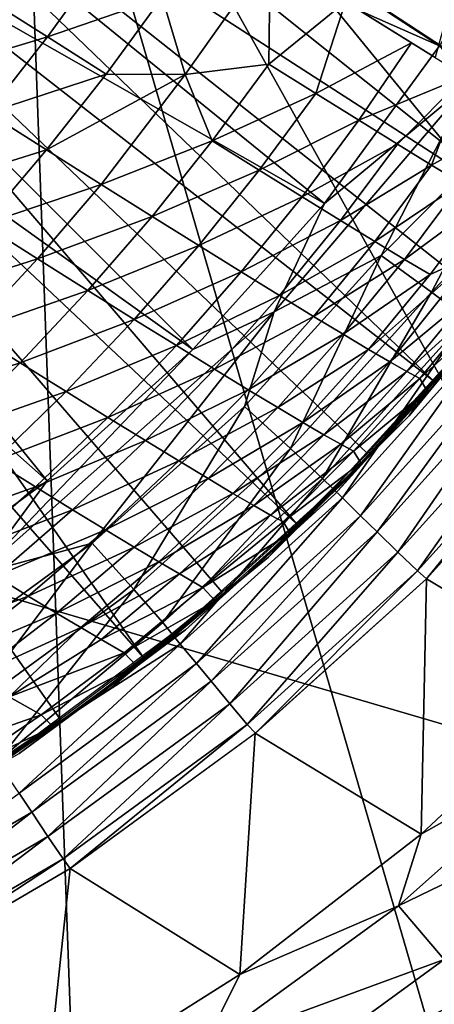
# Model space of a CAD drawing. Extents: x -185 to 183, y -457 to 0.
# Drawn here: x 128 to 130, y -317 to -314 of the extents above; entities that cross this region are included whole.
import ezdxf

# ---------------------------------------------------------------- set-up
doc = ezdxf.new("R2010")
doc.units = 0
doc.layers.get('0').update_dxf_attribs({"linetype": 'CONTINUOUS'})

msp = doc.modelspace()

# ---------------------------------------------------------------- linework, layer by layer
for points in [[(92.2222, -348.1087, 44.9308), (138.9153, -235.612, 43.4163), (92.1605, -235.6346, 43.7607)], [(138.9153, -235.612, 43.4163), (92.2222, -348.1087, 44.9308), (138.9771, -348.0845, 44.7763)], [(128.3411, -312.6663, 21.9777), (137.0039, -306.3724, 23.2116), (135.1036, -314.5255, 23.3936)], [(132.4187, -316.7982, 28.1814), (124.6565, -308.4537, 25.9529), (123.267, -314.1191, 26.1392)], [(124.6565, -308.4537, 25.9529), (132.4187, -316.7982, 28.1814), (133.9626, -310.8683, 28.0461)], [(125.78, -319.488, 22.0375), (121.4053, -310.7888, 20.201), (128.3411, -312.6663, 21.9777)], [(127.609, -312.634, 32.7202), (130.2499, -314.0225, 32.741), (127.7614, -312.3763, 32.7163)], [(127.7614, -312.3763, 32.7163), (130.2499, -314.0225, 32.741), (130.39, -313.773, 32.7372)], [(127.434, -312.877, 32.7238), (129.9423, -314.4929, 32.7481), (127.609, -312.634, 32.7202)], [(127.609, -312.634, 32.7202), (130.1013, -314.261, 32.7446), (130.2499, -314.0225, 32.741)], [(127.609, -312.634, 32.7202), (129.9423, -314.4929, 32.7481), (130.1013, -314.261, 32.7446)], [(125.78, -319.488, 22.0375), (128.3411, -312.6663, 21.9777), (127.1412, -318.9724, 22.2669)], [(127.1412, -318.9724, 22.2669), (128.3411, -312.6663, 21.9777), (128.554, -318.5858, 22.5113)], [(132.8958, -318.2408, 23.2755), (128.3411, -312.6663, 21.9777), (135.1036, -314.5255, 23.3936)], [(131.4402, -318.2205, 23.0193), (128.3411, -312.6663, 21.9777), (132.8958, -318.2408, 23.2755)], [(129.9931, -318.3352, 22.764), (128.3411, -312.6663, 21.9777), (131.4402, -318.2205, 23.0193)], [(128.554, -318.5858, 22.5113), (128.3411, -312.6663, 21.9777), (129.9931, -318.3352, 22.764)], [(127.7772, -312.7454, 32.7219), (129.6025, -313.9377, 32.7398), (127.563, -313.0386, 32.7263)], [(127.7772, -312.7454, 32.7219), (129.8955, -313.4359, 32.7323), (129.6025, -313.9377, 32.7398)], [(127.231, -313.1106, 32.7273), (129.5844, -314.9452, 32.7549), (127.434, -312.877, 32.7238)], [(127.434, -312.877, 32.7238), (129.77, -314.7213, 32.7515), (129.9423, -314.4929, 32.7481)], [(127.434, -312.877, 32.7238), (129.5844, -314.9452, 32.7549), (129.77, -314.7213, 32.7515)], [(127.563, -313.0386, 32.7263), (129.2561, -314.412, 32.7469), (127.3184, -313.3097, 32.7304)], [(127.563, -313.0386, 32.7263), (129.6025, -313.9377, 32.7398), (129.2561, -314.412, 32.7469)], [(127.0002, -313.3304, 32.7306), (129.1733, -315.3755, 32.7613), (127.231, -313.1106, 32.7273)], [(127.231, -313.1106, 32.7273), (129.3854, -315.1636, 32.7581), (129.5844, -314.9452, 32.7549)], [(127.231, -313.1106, 32.7273), (129.1733, -315.3755, 32.7613), (129.3854, -315.1636, 32.7581)], [(127.3184, -313.3097, 32.7304), (128.8604, -314.8504, 32.7535), (127.0471, -313.554, 32.734)], [(127.3184, -313.3097, 32.7304), (129.2561, -314.412, 32.7469), (128.8604, -314.8504, 32.7535)], [(126.7427, -313.5317, 32.7336), (128.7106, -315.7754, 32.7673), (127.0002, -313.3304, 32.7306)], [(127.0002, -313.3304, 32.7306), (128.9483, -315.5798, 32.7643), (129.1733, -315.3755, 32.7613)], [(127.0002, -313.3304, 32.7306), (128.7106, -315.7754, 32.7673), (128.9483, -315.5798, 32.7643)], [(126.7427, -313.5317, 32.7336), (128.4607, -315.9612, 32.7701), (128.7106, -315.7754, 32.7673)], [(126.7427, -313.5317, 32.7336), (128.1993, -316.1361, 32.7727), (128.4607, -315.9612, 32.7701)], [(127.0471, -313.554, 32.734), (128.4216, -315.2458, 32.7594), (126.7536, -313.7681, 32.7372)], [(127.0471, -313.554, 32.734), (128.8604, -314.8504, 32.7535), (128.4216, -315.2458, 32.7594)], [(128.7684, -313.7923, 28.4516), (129.0928, -313.6641, 28.7016), (128.8367, -314.0239, 28.7072)], [(128.8367, -314.0239, 28.7072), (129.0928, -313.6641, 28.7016), (129.0887, -313.9935, 28.9747)], [(129.0887, -313.9935, 28.9747), (129.0928, -313.6641, 28.7016), (129.3194, -313.806, 29.1007)], [(128.2347, -313.7924, 27.9844), (128.5908, -313.6801, 28.2041), (128.4224, -313.9113, 28.2204)], [(128.7684, -313.7923, 28.4516), (128.4224, -313.9113, 28.2204), (128.5908, -313.6801, 28.2041)], [(129.6678, -313.6909, 29.5204), (129.5897, -313.9736, 29.6871), (129.3215, -313.8073, 29.102)], [(126.7536, -313.7681, 32.7372), (128.4216, -315.2458, 32.7594), (127.947, -315.5919, 32.7646)], [(128.4224, -313.9113, 28.2204), (128.0569, -314.0215, 28.0109), (128.2347, -313.7924, 27.9844)], [(128.4224, -313.9113, 28.2204), (128.7684, -313.7923, 28.4516), (128.5994, -314.0232, 28.4671)], [(128.8367, -314.0239, 28.7072), (128.5994, -314.0232, 28.4671), (128.7684, -313.7923, 28.4516)], [(129.0887, -313.9935, 28.9747), (129.3194, -313.806, 29.1007), (129.2306, -314.0819, 29.248)], [(129.2306, -314.0819, 29.248), (129.3194, -313.806, 29.1007), (129.5184, -313.9295, 29.5211)], [(128.0569, -314.0215, 28.0109), (128.4224, -313.9113, 28.2204), (128.2436, -314.1399, 28.2456)], [(128.5994, -314.0232, 28.4671), (128.2436, -314.1399, 28.2456), (128.4224, -313.9113, 28.2204)], [(129.2306, -314.0819, 29.248), (129.5184, -313.9295, 29.5211), (129.3597, -314.162, 29.5274)], [(129.6025, -313.9377, 32.7398), (129.6929, -314.0504, 32.7497), (129.2561, -314.412, 32.7469)], [(129.3597, -314.162, 29.5274), (129.5184, -313.9295, 29.5211), (129.6803, -314.0291, 29.9242)], [(128.8367, -314.0239, 28.7072), (129.0887, -313.9935, 28.9747), (128.9188, -314.2238, 28.9886)], [(129.2306, -314.0819, 29.248), (128.9188, -314.2238, 28.9886), (129.0887, -313.9935, 28.9747)], [(128.2436, -314.1399, 28.2456), (128.5994, -314.0232, 28.4671), (128.4197, -314.2511, 28.4911)], [(128.8367, -314.0239, 28.7072), (128.4197, -314.2511, 28.4911), (128.5994, -314.0232, 28.4671)], [(128.4197, -314.2511, 28.4911), (128.8367, -314.0239, 28.7072), (128.5845, -314.3549, 28.7462)], [(128.9188, -314.2238, 28.9886), (128.5845, -314.3549, 28.7462), (128.8367, -314.0239, 28.7072)], [(129.3597, -314.162, 29.5274), (129.6803, -314.0291, 29.9242), (129.4759, -314.2335, 29.8119)], [(129.4759, -314.2335, 29.8119), (129.6803, -314.0291, 29.9242), (129.579, -314.2964, 30.1002)], [(129.579, -314.2964, 30.1002), (129.6803, -314.0291, 29.9242), (129.8623, -314.1391, 30.5041)], [(129.2561, -314.412, 32.7469), (129.6929, -314.0504, 32.7497), (129.1055, -314.7372, 32.756)], [(129.6929, -314.0504, 32.7497), (129.4274, -314.5678, 32.7747), (129.1055, -314.7372, 32.756)], [(129.4274, -314.5678, 32.7747), (129.6929, -314.0504, 32.7497), (129.8712, -314.1208, 32.7948)], [(128.9188, -314.2238, 28.9886), (129.2306, -314.0819, 29.248), (129.0602, -314.3119, 29.261)], [(129.3597, -314.162, 29.5274), (129.0602, -314.3119, 29.261), (129.2306, -314.0819, 29.248)], [(130.6074, -322.6545, 28.3068), (123.267, -314.1191, 26.1392), (121.62, -319.7096, 26.3162)], [(123.267, -314.1191, 26.1392), (130.6074, -322.6545, 28.3068), (132.4187, -316.7982, 28.1814)], [(128.4197, -314.2511, 28.4911), (128.0545, -314.3648, 28.2802), (128.2436, -314.1399, 28.2456)], [(129.8712, -314.1208, 32.7948), (129.5785, -314.6781, 32.8399), (129.4274, -314.5678, 32.7747)], [(129.5785, -314.6781, 32.8399), (129.8712, -314.1208, 32.7948), (130.0278, -314.2168, 32.8797)], [(129.579, -314.2964, 30.1002), (129.8623, -314.1391, 30.5041), (129.669, -314.3508, 30.3911)], [(129.0602, -314.3119, 29.261), (129.3597, -314.162, 29.5274), (129.1889, -314.3918, 29.5396)], [(129.4759, -314.2335, 29.8119), (129.1889, -314.3918, 29.5396), (129.3597, -314.162, 29.5274)], [(128.5845, -314.3549, 28.7462), (128.9188, -314.2238, 28.9886), (128.7374, -314.4507, 29.0098)], [(129.0602, -314.3119, 29.261), (128.7374, -314.4507, 29.0098), (128.9188, -314.2238, 28.9886)], [(129.1889, -314.3918, 29.5396), (129.4759, -314.2335, 29.8119), (129.3047, -314.463, 29.8233)], [(129.579, -314.2964, 30.1002), (129.3047, -314.463, 29.8233), (129.4759, -314.2335, 29.8119)], [(130.0278, -314.2168, 32.8797), (129.6848, -314.7573, 32.9152), (129.5785, -314.6781, 32.8399)], [(128.0545, -314.3648, 28.2802), (128.4197, -314.2511, 28.4911), (128.2293, -314.4752, 28.5239)], [(128.5845, -314.3549, 28.7462), (128.2293, -314.4752, 28.5239), (128.4197, -314.2511, 28.4911)], [(129.3047, -314.463, 29.8233), (129.579, -314.2964, 30.1002), (129.4075, -314.5258, 30.1107)], [(129.669, -314.3508, 30.3911), (129.4075, -314.5258, 30.1107), (129.579, -314.2964, 30.1002)], [(128.7374, -314.4507, 29.0098), (129.0602, -314.3119, 29.261), (128.8781, -314.5384, 29.2809)], [(129.1889, -314.3918, 29.5396), (128.8781, -314.5384, 29.2809), (129.0602, -314.3119, 29.261)], [(128.2293, -314.4752, 28.5239), (128.5845, -314.3549, 28.7462), (128.3928, -314.5781, 28.777)], [(128.7374, -314.4507, 29.0098), (128.3928, -314.5781, 28.777), (128.5845, -314.3549, 28.7462)], [(129.4075, -314.5258, 30.1107), (129.669, -314.3508, 30.3911), (129.4973, -314.58, 30.4007)], [(129.746, -314.3966, 30.6834), (129.4973, -314.58, 30.4007), (129.669, -314.3508, 30.3911)], [(129.2561, -314.412, 32.7469), (129.1055, -314.7372, 32.756), (128.8604, -314.8504, 32.7535)], [(128.8781, -314.5384, 29.2809), (129.1889, -314.3918, 29.5396), (129.0061, -314.6178, 29.558)], [(129.3047, -314.463, 29.8233), (129.0061, -314.6178, 29.558), (129.1889, -314.3918, 29.5396)], [(129.4973, -314.58, 30.4007), (129.746, -314.3966, 30.6834), (129.5741, -314.6256, 30.6921)], [(129.7142, -314.5621, 30.9689), (129.5741, -314.6256, 30.6921), (129.746, -314.3966, 30.6834)], [(128.3928, -314.5781, 28.777), (128.7374, -314.4507, 29.0098), (128.5446, -314.6732, 29.0387)], [(128.8781, -314.5384, 29.2809), (128.5446, -314.6732, 29.0387), (128.7374, -314.4507, 29.0098)], [(129.0061, -314.6178, 29.558), (129.3047, -314.463, 29.8233), (129.1214, -314.6887, 29.8402)], [(129.4075, -314.5258, 30.1107), (129.1214, -314.6887, 29.8402), (129.3047, -314.463, 29.8233)], [(128.3928, -314.5781, 28.777), (128.0284, -314.6944, 28.5657), (128.2293, -314.4752, 28.5239)], [(129.1214, -314.6887, 29.8402), (129.4075, -314.5258, 30.1107), (129.2236, -314.7511, 30.1261)], [(129.4973, -314.58, 30.4007), (129.2236, -314.7511, 30.1261), (129.4075, -314.5258, 30.1107)], [(128.5446, -314.6732, 29.0387), (128.8781, -314.5384, 29.2809), (128.6842, -314.7603, 29.3077)], [(129.0061, -314.6178, 29.558), (128.6842, -314.7603, 29.3077), (128.8781, -314.5384, 29.2809)], [(129.7142, -314.5621, 30.9689), (129.3892, -314.8504, 30.7044), (129.5741, -314.6256, 30.6921)], [(129.3892, -314.8504, 30.7044), (129.7142, -314.5621, 30.9689), (129.4528, -314.8876, 30.9946)], [(129.6894, -314.6921, 31.2746), (129.4528, -314.8876, 30.9946), (129.7142, -314.5621, 30.9689)], [(128.0284, -314.6944, 28.5657), (128.3928, -314.5781, 28.777), (128.1903, -314.7963, 28.8164)], [(128.5446, -314.6732, 29.0387), (128.1903, -314.7963, 28.8164), (128.3928, -314.5781, 28.777)], [(129.016, -315.0221, 32.7816), (129.1055, -314.7372, 32.756), (129.4274, -314.5678, 32.7747)], [(129.4274, -314.5678, 32.7747), (129.1544, -315.1483, 32.8472), (129.016, -315.0221, 32.7816)], [(129.1544, -315.1483, 32.8472), (129.4274, -314.5678, 32.7747), (129.5785, -314.6781, 32.8399)], [(129.2236, -314.7511, 30.1261), (129.4973, -314.58, 30.4007), (129.3128, -314.8051, 30.4146)], [(129.5741, -314.6256, 30.6921), (129.3128, -314.8051, 30.4146), (129.4973, -314.58, 30.4007)], [(128.6842, -314.7603, 29.3077), (129.0061, -314.6178, 29.558), (128.8113, -314.8391, 29.5828)], [(129.1214, -314.6887, 29.8402), (128.8113, -314.8391, 29.5828), (129.0061, -314.6178, 29.558)], [(129.7515, -314.7508, 31.9899), (129.8642, -314.6215, 32.4089), (129.5109, -315.0498, 32.4153)], [(129.3128, -314.8051, 30.4146), (129.5741, -314.6256, 30.6921), (129.3892, -314.8504, 30.7044)], [(128.1903, -314.7963, 28.8164), (128.5446, -314.6732, 29.0387), (128.3406, -314.8904, 29.0754)], [(128.6842, -314.7603, 29.3077), (128.3406, -314.8904, 29.0754), (128.5446, -314.6732, 29.0387)], [(129.5785, -314.6781, 32.8399), (129.2509, -315.2382, 32.9225), (129.1544, -315.1483, 32.8472)], [(129.2509, -315.2382, 32.9225), (129.5785, -314.6781, 32.8399), (129.6848, -314.7573, 32.9152)], [(128.8113, -314.8391, 29.5828), (129.1214, -314.6887, 29.8402), (128.9256, -314.9095, 29.8628)], [(129.2236, -314.7511, 30.1261), (128.9256, -314.9095, 29.8628), (129.1214, -314.6887, 29.8402)], [(129.4528, -314.8876, 30.9946), (129.6894, -314.6921, 31.2746), (129.504, -314.9166, 31.2839)], [(129.7286, -314.7133, 31.5636), (129.504, -314.9166, 31.2839), (129.6894, -314.6921, 31.2746)], [(128.8604, -314.8504, 32.7535), (129.1055, -314.7372, 32.756), (128.2154, -315.5244, 32.7674)], [(129.1055, -314.7372, 32.756), (128.5569, -315.4332, 32.7877), (128.2154, -315.5244, 32.7674)], [(128.5569, -315.4332, 32.7877), (129.1055, -314.7372, 32.756), (129.016, -315.0221, 32.7816)], [(129.504, -314.9166, 31.2839), (129.7286, -314.7133, 31.5636), (129.543, -314.9377, 31.5714)], [(129.7515, -314.7508, 31.9899), (129.543, -314.9377, 31.5714), (129.7286, -314.7133, 31.5636)], [(128.3406, -314.8904, 29.0754), (128.6842, -314.7603, 29.3077), (128.4788, -314.9767, 29.3417)], [(128.8113, -314.8391, 29.5828), (128.4788, -314.9767, 29.3417), (128.6842, -314.7603, 29.3077)], [(128.9256, -314.9095, 29.8628), (129.2236, -314.7511, 30.1261), (129.0271, -314.9715, 30.1466)], [(129.3128, -314.8051, 30.4146), (129.0271, -314.9715, 30.1466), (129.2236, -314.7511, 30.1261)], [(129.6848, -314.7573, 32.9152), (129.3102, -315.2965, 32.984), (129.2509, -315.2382, 32.9225)], [(129.3102, -315.2965, 32.984), (129.6848, -314.7573, 32.9152), (129.7499, -314.8092, 32.9767)], [(129.7515, -314.7508, 31.9899), (129.5109, -315.0498, 32.4153), (129.5649, -314.9742, 31.9959)], [(129.543, -314.9377, 31.5714), (129.7515, -314.7508, 31.9899), (129.5649, -314.9742, 31.9959)], [(128.3406, -314.8904, 29.0754), (127.9772, -315.0082, 28.8643), (128.1903, -314.7963, 28.8164)], [(129.7368, -314.7799, 32.5815), (129.3467, -315.2196, 32.5887), (129.6858, -314.8479, 32.4123)], [(129.3467, -315.2196, 32.5887), (129.7368, -314.7799, 32.5815), (129.6789, -314.8364, 32.7532)], [(129.0271, -314.9715, 30.1466), (129.3128, -314.8051, 30.4146), (129.1157, -315.0249, 30.4329)], [(129.3892, -314.8504, 30.7044), (129.1157, -315.0249, 30.4329), (129.3128, -314.8051, 30.4146)], [(129.7499, -314.8092, 32.9767), (129.365, -315.3502, 33.0542), (129.3102, -315.2965, 32.984)], [(129.365, -315.3502, 33.0542), (129.7499, -314.8092, 32.9767), (129.8101, -314.857, 33.0468)], [(128.8604, -314.8504, 32.7535), (128.2154, -315.5244, 32.7674), (128.4216, -315.2458, 32.7594)], [(128.4788, -314.9767, 29.3417), (128.8113, -314.8391, 29.5828), (128.6046, -315.0547, 29.6141)], [(128.9256, -314.9095, 29.8628), (128.6046, -315.0547, 29.6141), (128.8113, -314.8391, 29.5828)], [(129.1157, -315.0249, 30.4329), (129.3892, -314.8504, 30.7044), (129.1915, -315.07, 30.7206)], [(129.4528, -314.8876, 30.9946), (129.1915, -315.07, 30.7206), (129.3892, -314.8504, 30.7044)], [(129.3467, -315.2196, 32.5887), (129.6789, -314.8364, 32.7532), (129.2798, -315.2742, 32.7598)], [(129.3467, -315.2196, 32.5887), (129.2873, -315.2851, 32.4189), (129.6858, -314.8479, 32.4123)], [(129.8101, -314.857, 33.0468), (129.4145, -315.3984, 33.1317), (129.365, -315.3502, 33.0542)], [(129.4145, -315.3984, 33.1317), (129.8101, -314.857, 33.0468), (129.8643, -314.8998, 33.1243)], [(129.1915, -315.07, 30.7206), (129.4528, -314.8876, 30.9946), (129.2546, -315.1069, 31.0085)], [(129.504, -314.9166, 31.2839), (129.2546, -315.1069, 31.0085), (129.4528, -314.8876, 30.9946)], [(127.9772, -315.0082, 28.8643), (128.3406, -314.8904, 29.0754), (128.1256, -315.1013, 29.1202)], [(128.4788, -314.9767, 29.3417), (128.1256, -315.1013, 29.1202), (128.3406, -314.8904, 29.0754)], [(128.6046, -315.0547, 29.6141), (128.9256, -314.9095, 29.8628), (128.7178, -315.1244, 29.8913)], [(129.0271, -314.9715, 30.1466), (128.7178, -315.1244, 29.8913), (128.9256, -314.9095, 29.8628)], [(129.2546, -315.1069, 31.0085), (129.504, -314.9166, 31.2839), (129.3054, -315.1357, 31.2957)], [(129.543, -314.9377, 31.5714), (129.3054, -315.1357, 31.2957), (129.504, -314.9166, 31.2839)], [(129.8643, -314.8998, 33.1243), (129.4767, -315.4599, 33.2578), (129.4145, -315.3984, 33.1317)], [(129.4767, -315.4599, 33.2578), (129.8643, -314.8998, 33.1243), (129.9334, -314.9545, 33.251)], [(129.3054, -315.1357, 31.2957), (129.543, -314.9377, 31.5714), (129.3441, -315.1566, 31.5811)], [(129.5649, -314.9742, 31.9959), (129.3441, -315.1566, 31.5811), (129.543, -314.9377, 31.5714)], [(128.1256, -315.1013, 29.1202), (128.4788, -314.9767, 29.3417), (128.2621, -315.1864, 29.3832)], [(128.6046, -315.0547, 29.6141), (128.2621, -315.1864, 29.3832), (128.4788, -314.9767, 29.3417)], [(128.7178, -315.1244, 29.8913), (129.0271, -314.9715, 30.1466), (128.8183, -315.1857, 30.1723)], [(129.1157, -315.0249, 30.4329), (128.8183, -315.1857, 30.1723), (129.0271, -314.9715, 30.1466)], [(129.3441, -315.1566, 31.5811), (129.5649, -314.9742, 31.9959), (129.3657, -315.1914, 32.0015)], [(129.5649, -314.9742, 31.9959), (129.5109, -315.0498, 32.4153), (129.3657, -315.1914, 32.0015)], [(129.9334, -314.9545, 33.251), (129.5363, -315.5161, 33.4406), (129.4767, -315.4599, 33.2578)], [(129.5363, -315.5161, 33.4406), (129.9334, -314.9545, 33.251), (129.9984, -315.0042, 33.4336)], [(129.9984, -315.0042, 33.4336), (129.5636, -315.5399, 33.5909), (129.5363, -315.5161, 33.4406)], [(129.5636, -315.5399, 33.5909), (129.9984, -315.0042, 33.4336), (130.028, -315.0251, 33.5832)], [(129.016, -315.0221, 32.7816), (128.6823, -315.5723, 32.8533), (128.5569, -315.4332, 32.7877)], [(128.6823, -315.5723, 32.8533), (129.016, -315.0221, 32.7816), (129.1544, -315.1483, 32.8472)], [(128.8183, -315.1857, 30.1723), (129.1157, -315.0249, 30.4329), (128.906, -315.2386, 30.4558)], [(129.1915, -315.07, 30.7206), (128.906, -315.2386, 30.4558), (129.1157, -315.0249, 30.4329)], [(130.0551, -315.8331, 36.925), (129.5632, -315.5401, 33.5909), (130.0277, -315.0253, 33.5832)], [(128.2621, -315.1864, 29.3832), (128.6046, -315.0547, 29.6141), (128.3864, -315.2634, 29.6522)], [(128.7178, -315.1244, 29.8913), (128.3864, -315.2634, 29.6522), (128.6046, -315.0547, 29.6141)], [(129.3657, -315.1914, 32.0015), (129.5109, -315.0498, 32.4153), (129.0883, -315.4752, 32.4217)], [(128.906, -315.2386, 30.4558), (129.1915, -315.07, 30.7206), (128.9811, -315.2833, 30.7406)], [(129.2546, -315.1069, 31.0085), (128.9811, -315.2833, 30.7406), (129.1915, -315.07, 30.7206)], [(128.3864, -315.2634, 29.6522), (128.7178, -315.1244, 29.8913), (128.4982, -315.3322, 29.926)], [(128.8183, -315.1857, 30.1723), (128.4982, -315.3322, 29.926), (128.7178, -315.1244, 29.8913)], [(128.9811, -315.2833, 30.7406), (129.2546, -315.1069, 31.0085), (129.0436, -315.3198, 31.0257)], [(129.3054, -315.1357, 31.2957), (129.0436, -315.3198, 31.0257), (129.2546, -315.1069, 31.0085)], [(129.1544, -315.1483, 32.8472), (128.7697, -315.6716, 32.9289), (128.6823, -315.5723, 32.8533)], [(128.7697, -315.6716, 32.9289), (129.1544, -315.1483, 32.8472), (129.2509, -315.2382, 32.9225)], [(129.0436, -315.3198, 31.0257), (129.3054, -315.1357, 31.2957), (129.0938, -315.3483, 31.31)], [(129.3441, -315.1566, 31.5811), (129.0938, -315.3483, 31.31), (129.3054, -315.1357, 31.2957)], [(129.0938, -315.3483, 31.31), (129.3441, -315.1566, 31.5811), (129.1322, -315.369, 31.5925)], [(129.3657, -315.1914, 32.0015), (129.1322, -315.369, 31.5925), (129.3441, -315.1566, 31.5811)], [(128.3864, -315.2634, 29.6522), (128.0346, -315.3884, 29.4322), (128.2621, -315.1864, 29.3832)], [(128.4982, -315.3322, 29.926), (128.8183, -315.1857, 30.1723), (128.5974, -315.3928, 30.2034)], [(128.906, -315.2386, 30.4558), (128.5974, -315.3928, 30.2034), (128.8183, -315.1857, 30.1723)], [(129.3657, -315.1914, 32.0015), (129.0883, -315.4752, 32.4217), (129.153, -315.4024, 32.0085)], [(129.1322, -315.369, 31.5925), (129.3657, -315.1914, 32.0015), (129.153, -315.4024, 32.0085)], [(128.5974, -315.3928, 30.2034), (128.906, -315.2386, 30.4558), (128.6841, -315.4451, 30.4834)], [(128.9811, -315.2833, 30.7406), (128.6841, -315.4451, 30.4834), (128.906, -315.2386, 30.4558)], [(129.2509, -315.2382, 32.9225), (128.8226, -315.7358, 32.9906), (128.7697, -315.6716, 32.9289)], [(128.8226, -315.7358, 32.9906), (129.2509, -315.2382, 32.9225), (129.3102, -315.2965, 32.984)], [(129.3467, -315.2196, 32.5887), (129.0105, -315.5379, 32.5932), (129.2873, -315.2851, 32.4189)], [(129.0105, -315.5379, 32.5932), (129.3467, -315.2196, 32.5887), (129.2798, -315.2742, 32.7598)], [(128.4216, -315.2458, 32.7594), (128.2154, -315.5244, 32.7674), (127.947, -315.5919, 32.7646)], [(128.0346, -315.3884, 29.4322), (128.3864, -315.2634, 29.6522), (128.157, -315.4643, 29.6971)], [(128.4982, -315.3322, 29.926), (128.157, -315.4643, 29.6971), (128.3864, -315.2634, 29.6522)], [(128.6841, -315.4451, 30.4834), (128.9811, -315.2833, 30.7406), (128.7581, -315.4892, 30.7647)], [(129.0436, -315.3198, 31.0257), (128.7581, -315.4892, 30.7647), (128.9811, -315.2833, 30.7406)], [(129.3102, -315.2965, 32.984), (128.8714, -315.7948, 33.0608), (128.8226, -315.7358, 32.9906)], [(129.0105, -315.5379, 32.5932), (129.2798, -315.2742, 32.7598), (128.8332, -315.6793, 32.7658)], [(129.0105, -315.5379, 32.5932), (128.8377, -315.693, 32.425), (129.2873, -315.2851, 32.4189)], [(128.8714, -315.7948, 33.0608), (129.3102, -315.2965, 32.984), (129.365, -315.3502, 33.0542)], [(128.157, -315.4643, 29.6971), (128.4982, -315.3322, 29.926), (128.2671, -315.5321, 29.9668)], [(128.5974, -315.3928, 30.2034), (128.2671, -315.5321, 29.9668), (128.4982, -315.3322, 29.926)], [(128.7581, -315.4892, 30.7647), (129.0436, -315.3198, 31.0257), (128.8199, -315.5252, 31.0462)], [(129.0938, -315.3483, 31.31), (128.8199, -315.5252, 31.0462), (129.0436, -315.3198, 31.0257)], [(128.8199, -315.5252, 31.0462), (129.0938, -315.3483, 31.31), (128.8904, -315.5659, 31.4654)], [(129.365, -315.3502, 33.0542), (128.9155, -315.8479, 33.1385), (128.8714, -315.7948, 33.0608)], [(129.1322, -315.369, 31.5925), (128.8904, -315.5659, 31.4654), (129.0938, -315.3483, 31.31)], [(128.9155, -315.8479, 33.1385), (129.365, -315.3502, 33.0542), (129.4145, -315.3984, 33.1317)], [(129.153, -315.4024, 32.0085), (128.8904, -315.5659, 31.4654), (129.1322, -315.369, 31.5925)], [(128.2671, -315.5321, 29.9668), (128.5974, -315.3928, 30.2034), (128.3648, -315.5917, 30.24)], [(128.6841, -315.4451, 30.4834), (128.3648, -315.5917, 30.24), (128.5974, -315.3928, 30.2034)], [(128.8904, -315.5659, 31.4654), (129.153, -315.4024, 32.0085), (128.9273, -315.606, 32.0182)], [(129.4145, -315.3984, 33.1317), (128.9713, -315.9156, 33.2653), (128.9155, -315.8479, 33.1385)], [(129.153, -315.4024, 32.0085), (129.0883, -315.4752, 32.4217), (128.9273, -315.606, 32.0182)], [(128.9713, -315.9156, 33.2653), (129.4145, -315.3984, 33.1317), (129.4767, -315.4599, 33.2578)], [(128.0641, -315.792, 32.7932), (128.2154, -315.5244, 32.7674), (128.5569, -315.4332, 32.7877)], [(128.5569, -315.4332, 32.7877), (128.1727, -315.9434, 32.8589), (128.0641, -315.792, 32.7932)], [(128.1727, -315.9434, 32.8589), (128.5569, -315.4332, 32.7877), (128.6823, -315.5723, 32.8533)], [(128.3648, -315.5917, 30.24), (128.6841, -315.4451, 30.4834), (128.4501, -315.6432, 30.5157)], [(128.7581, -315.4892, 30.7647), (128.4501, -315.6432, 30.5157), (128.6841, -315.4451, 30.4834)], [(128.9273, -315.606, 32.0182), (129.0883, -315.4752, 32.4217), (128.6149, -315.8679, 32.4276)], [(129.4767, -315.4599, 33.2578), (129.024, -315.9775, 33.4474), (128.9713, -315.9156, 33.2653)], [(129.024, -315.9775, 33.4474), (129.4767, -315.4599, 33.2578), (129.5363, -315.5161, 33.4406)], [(128.4501, -315.6432, 30.5157), (128.7581, -315.4892, 30.7647), (128.5231, -315.6866, 30.7927)], [(128.8199, -315.5252, 31.0462), (128.5231, -315.6866, 30.7927), (128.7581, -315.4892, 30.7647)], [(128.3648, -315.5917, 30.24), (128.0249, -315.7227, 30.0138), (128.2671, -315.5321, 29.9668)], [(128.5231, -315.6866, 30.7927), (128.8199, -315.5252, 31.0462), (128.5839, -315.7221, 31.07)], [(128.8904, -315.5659, 31.4654), (128.5839, -315.7221, 31.07), (128.8199, -315.5252, 31.0462)], [(129.0105, -315.5379, 32.5932), (128.7748, -315.7366, 32.5965), (128.8377, -315.693, 32.425)], [(128.7748, -315.7366, 32.5965), (129.0105, -315.5379, 32.5932), (128.8332, -315.6793, 32.7658)], [(129.5363, -315.5161, 33.4406), (129.0484, -316.004, 33.5979), (129.024, -315.9775, 33.4474)], [(129.0484, -316.004, 33.5979), (129.5363, -315.5161, 33.4406), (129.5636, -315.5399, 33.5909)], [(128.5839, -315.7221, 31.07), (128.8904, -315.5659, 31.4654), (128.6534, -315.7621, 31.4826)], [(128.9273, -315.606, 32.0182), (128.6534, -315.7621, 31.4826), (128.8904, -315.5659, 31.4654)], [(129.5479, -316.3076, 36.9333), (129.0481, -316.0041, 33.5979), (129.5632, -315.5401, 33.5909)], [(129.5479, -316.3076, 36.9333), (129.5632, -315.5401, 33.5909), (130.0551, -315.8331, 36.925)], [(128.0249, -315.7227, 30.0138), (128.3648, -315.5917, 30.24), (128.1209, -315.7813, 30.2822)], [(128.4501, -315.6432, 30.5157), (128.1209, -315.7813, 30.2822), (128.3648, -315.5917, 30.24)], [(128.6823, -315.5723, 32.8533), (128.2713, -316.0885, 32.9636), (128.1727, -315.9434, 32.8589)], [(128.2713, -316.0885, 32.9636), (128.6823, -315.5723, 32.8533), (128.7697, -315.6716, 32.9289)], [(128.9273, -315.606, 32.0182), (128.6149, -315.8679, 32.4276), (128.6894, -315.8006, 32.0273)], [(128.6534, -315.7621, 31.4826), (128.9273, -315.606, 32.0182), (128.6894, -315.8006, 32.0273)], [(128.1209, -315.7813, 30.2822), (128.4501, -315.6432, 30.5157), (128.2047, -315.8319, 30.5529)], [(128.5231, -315.6866, 30.7927), (128.2047, -315.8319, 30.5529), (128.4501, -315.6432, 30.5157)], [(128.2047, -315.8319, 30.5529), (128.5231, -315.6866, 30.7927), (128.3079, -315.8945, 30.9603)], [(128.2713, -316.0885, 32.9636), (128.7697, -315.6716, 32.9289), (128.8226, -315.7358, 32.9906)], [(128.5839, -315.7221, 31.07), (128.3079, -315.8945, 30.9603), (128.5231, -315.6866, 30.7927)], [(128.5278, -315.925, 32.599), (128.8332, -315.6793, 32.7658), (128.3343, -316.0505, 32.7714)], [(128.5278, -315.925, 32.599), (128.7748, -315.7366, 32.5965), (128.8332, -315.6793, 32.7658)], [(128.5278, -315.925, 32.599), (128.3377, -316.0647, 32.4306), (128.8377, -315.693, 32.425)], [(128.7748, -315.7366, 32.5965), (128.5278, -315.925, 32.599), (128.8377, -315.693, 32.425)], [(128.8226, -315.7358, 32.9906), (128.3374, -316.1842, 33.0666), (128.2713, -316.0885, 32.9636)], [(128.6534, -315.7621, 31.4826), (128.3079, -315.8945, 30.9603), (128.5839, -315.7221, 31.07)], [(128.3374, -316.1842, 33.0666), (128.8226, -315.7358, 32.9906), (128.8714, -315.7948, 33.0608)], [(128.3079, -315.8945, 30.9603), (128.6534, -315.7621, 31.4826), (128.4043, -315.9485, 31.5019)], [(128.6894, -315.8006, 32.0273), (128.4043, -315.9485, 31.5019), (128.6534, -315.7621, 31.4826)], [(128.8714, -315.7948, 33.0608), (128.3757, -316.2415, 33.1444), (128.3374, -316.1842, 33.0666)], [(128.3757, -316.2415, 33.1444), (128.8714, -315.7948, 33.0608), (128.9155, -315.8479, 33.1385)], [(128.4043, -315.9485, 31.5019), (128.6894, -315.8006, 32.0273), (128.4398, -315.985, 32.036)], [(128.6894, -315.8006, 32.0273), (128.6149, -315.8679, 32.4276), (128.4398, -315.985, 32.036)], [(130.0551, -315.8331, 36.925), (130.0246, -316.0374, 37.409), (129.5479, -316.3076, 36.9333)], [(128.9155, -315.8479, 33.1385), (128.4242, -316.3147, 33.2715), (128.3757, -316.2415, 33.1444)], [(128.4242, -316.3147, 33.2715), (128.9155, -315.8479, 33.1385), (128.9713, -315.9156, 33.2653)], [(128.4043, -315.9485, 31.5019), (128.0492, -316.0714, 30.9937), (128.3079, -315.8945, 30.9603)], [(128.4398, -315.985, 32.036), (128.6149, -315.8679, 32.4276), (128.0921, -316.2209, 32.433)], [(128.9713, -315.9156, 33.2653), (128.4699, -316.3816, 33.4537), (128.4242, -316.3147, 33.2715)], [(128.4699, -316.3816, 33.4537), (128.9713, -315.9156, 33.2653), (129.024, -315.9775, 33.4474)], [(128.0492, -316.0714, 30.9937), (128.4043, -315.9485, 31.5019), (128.1433, -316.1247, 31.5247)], [(128.4398, -315.985, 32.036), (128.1433, -316.1247, 31.5247), (128.4043, -315.9485, 31.5019)], [(128.5278, -315.925, 32.599), (128.27, -316.1022, 32.602), (128.3377, -316.0647, 32.4306)], [(128.27, -316.1022, 32.602), (128.5278, -315.925, 32.599), (128.3343, -316.0505, 32.7714)], [(129.024, -315.9775, 33.4474), (128.4912, -316.4104, 33.604), (128.4699, -316.3816, 33.4537)], [(128.4912, -316.4104, 33.604), (129.024, -315.9775, 33.4474), (129.0484, -316.004, 33.5979)], [(128.4398, -315.985, 32.036), (128.0921, -316.2209, 32.433), (128.1782, -316.159, 32.0471)], [(128.1433, -316.1247, 31.5247), (128.4398, -315.985, 32.036), (128.1782, -316.159, 32.0471)], [(129.0018, -316.7291, 36.9412), (128.4908, -316.4105, 33.604), (129.0481, -316.0041, 33.5979)], [(129.0018, -316.7291, 36.9412), (129.0481, -316.0041, 33.5979), (129.5479, -316.3076, 36.9333)], [(129.5479, -316.3076, 36.9333), (130.0246, -316.0374, 37.409), (129.4793, -316.5226, 37.4176)], [(130.1773, -316.1848, 37.8851), (129.4793, -316.5226, 37.4176), (130.0246, -316.0374, 37.409)], [(127.8046, -316.5745, 33.1494), (128.3374, -316.1842, 33.0666), (128.3757, -316.2415, 33.1444)], [(129.4793, -316.5226, 37.4176), (130.1773, -316.1848, 37.8851), (129.6163, -316.6841, 37.8938)], [(128.3757, -316.2415, 33.1444), (127.8451, -316.652, 33.2763), (127.8046, -316.5745, 33.1494)], [(127.8451, -316.652, 33.2763), (128.3757, -316.2415, 33.1444), (128.4242, -316.3147, 33.2715)], [(129.5479, -316.3076, 36.9333), (129.4793, -316.5226, 37.4176), (129.0018, -316.7291, 36.9412)], [(128.4242, -316.3147, 33.2715), (127.8837, -316.7234, 33.4592), (127.8451, -316.652, 33.2763)], [(127.8837, -316.7234, 33.4592), (128.4242, -316.3147, 33.2715), (128.4699, -316.3816, 33.4537)], [(128.4699, -316.3816, 33.4537), (127.9016, -316.7542, 33.6091), (127.8837, -316.7234, 33.4592)], [(127.9016, -316.7542, 33.6091), (128.4699, -316.3816, 33.4537), (128.4912, -316.4104, 33.604)], [(128.4177, -317.0975, 36.9487), (127.9012, -316.7542, 33.6091), (128.4908, -316.4105, 33.604)], [(128.4177, -317.0975, 36.9487), (128.4908, -316.4105, 33.604), (129.0018, -316.7291, 36.9412)], [(129.0018, -316.7291, 36.9412), (129.4793, -316.5226, 37.4176), (128.8926, -316.9497, 37.4257)], [(129.6163, -316.6841, 37.8938), (128.8926, -316.9497, 37.4257), (129.4793, -316.5226, 37.4176)], [(128.8926, -316.9497, 37.4257), (129.6163, -316.6841, 37.8938), (129.0126, -317.1236, 37.9021)], [(129.7062, -316.7915, 38.1222), (129.0126, -317.1236, 37.9021), (129.6163, -316.6841, 37.8938)], [(129.0018, -316.7291, 36.9412), (128.8926, -316.9497, 37.4257), (128.4177, -317.0975, 36.9487)], [(127.7962, -317.4115, 36.9559), (127.9012, -316.7542, 33.6091), (128.4177, -317.0975, 36.9487)], [(129.0126, -317.1236, 37.9021), (129.7062, -316.7915, 38.1222), (129.0913, -317.2392, 38.1306)], [(129.8098, -316.9162, 38.3399), (129.0913, -317.2392, 38.1306), (129.7062, -316.7915, 38.1222)]]:
    msp.add_3dface(points)

doc.saveas('drawing.dxf')
